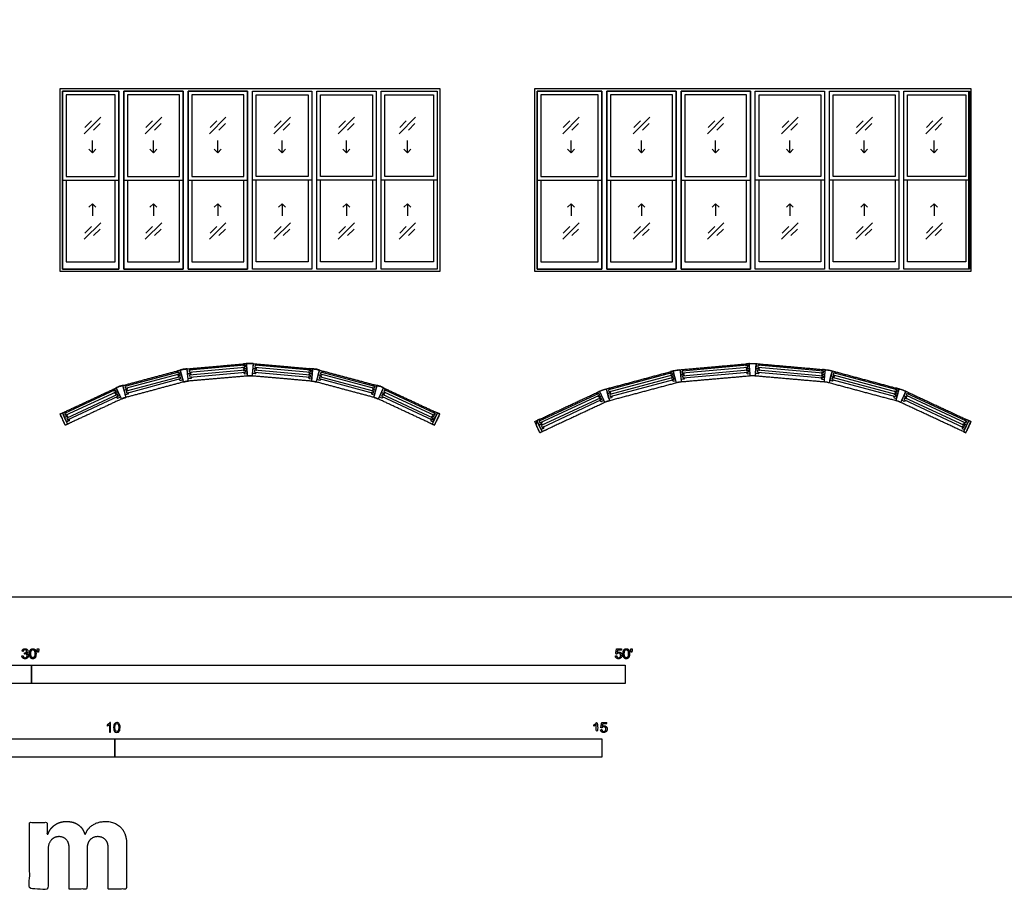
# Model space of a CAD drawing. Units: metres. Extents: x 0 to 34.2, y -3 to 14.9.
# Drawn here: x 9 to 19.1, y -3 to 5.9 of the extents above; entities that cross this region are included whole.
import ezdxf

# ---------------------------------------------------------------- set-up
doc = ezdxf.new("R2010")
doc.units = ezdxf.units.M
for name, color, linetype, true_color in [('2D$AG-BUILDINGS', 7, 'Continuous', 0x66ccff), ('2D$AG-DETAILS', 7, 'Continuous', 0x66ffff), ('2D$N-SYMB', 7, 'Continuous', 0x800040), ('2D$X-DIMENSIONS.COM', 7, 'Continuous', 0x800080), ('2D$X-VPRT', 7, 'Continuous', 0xfb02ff)]:
    doc.layers.add(name, color=color, linetype=linetype, true_color=true_color)

msp = doc.modelspace()

# ---------------------------------------------------------------- linework, layer by layer
at = {"layer": '2D$AG-BUILDINGS'}
for points in [[(13.335, 3.34), (9.439, 3.34), (9.439, 5.22), (13.335, 5.22)], [(10.041, 5.194), (9.464, 5.194), (9.464, 4.28), (10.041, 4.28)], [(9.464, 5.194), (10.041, 5.194), (10.041, 3.366), (9.464, 3.366)], [(10.002, 5.156), (9.502, 5.156), (9.502, 4.318), (10.002, 4.318)], [(10.701, 5.194), (10.091, 5.194), (10.091, 4.28), (10.701, 4.28)], [(10.091, 5.194), (10.701, 5.194), (10.701, 3.366), (10.091, 3.366)], [(10.663, 5.156), (10.129, 5.156), (10.129, 4.318), (10.663, 4.318)], [(11.361, 5.194), (10.752, 5.194), (10.752, 4.28), (11.361, 4.28)], [(10.752, 5.194), (11.361, 5.194), (11.361, 3.366), (10.752, 3.366)], [(11.323, 5.156), (10.79, 5.156), (10.79, 4.318), (11.323, 4.318)], [(11.412, 5.194), (12.022, 5.194), (12.022, 4.28), (11.412, 4.28)], [(11.412, 5.194), (12.022, 5.194), (12.022, 3.366), (11.412, 3.366)], [(11.45, 5.156), (11.984, 5.156), (11.984, 4.318), (11.45, 4.318)], [(12.073, 5.194), (12.682, 5.194), (12.682, 4.28), (12.073, 4.28)], [(12.073, 5.194), (12.682, 5.194), (12.682, 3.366), (12.073, 3.366)], [(12.111, 5.156), (12.644, 5.156), (12.644, 4.318), (12.111, 4.318)], [(12.733, 5.194), (13.309, 5.194), (13.309, 4.28), (12.733, 4.28)], [(12.733, 5.194), (13.309, 5.194), (13.309, 3.366), (12.733, 3.366)], [(12.771, 5.156), (13.271, 5.156), (13.271, 4.318), (12.771, 4.318)], [(18.073, 3.34), (15.025, 3.34), (14.31, 3.34), (14.31, 5.22), (15.025, 5.22), (18.073, 5.22), (18.789, 5.22), (18.789, 3.34)], [(15, 5.194), (14.335, 5.194), (14.335, 4.28), (15, 4.28)], [(14.335, 5.194), (15, 5.194), (15, 3.366), (14.335, 3.366)], [(14.962, 5.156), (14.373, 5.156), (14.373, 4.318), (14.962, 4.318)], [(15.762, 5.194), (15.051, 5.194), (15.051, 4.28), (15.762, 4.28)], [(15.051, 5.194), (15.762, 5.194), (15.762, 3.366), (15.051, 3.366)], [(15.724, 5.156), (15.089, 5.156), (15.089, 4.318), (15.724, 4.318)], [(16.524, 5.194), (15.813, 5.194), (15.813, 4.28), (16.524, 4.28)], [(15.813, 5.194), (16.524, 5.194), (16.524, 3.366), (15.813, 3.366)], [(16.486, 5.156), (15.851, 5.156), (15.851, 4.318), (16.486, 4.318)], [(16.575, 5.194), (17.286, 5.194), (17.286, 4.28), (16.575, 4.28)], [(16.575, 5.194), (17.286, 5.194), (17.286, 3.366), (16.575, 3.366)], [(16.613, 5.156), (17.248, 5.156), (17.248, 4.318), (16.613, 4.318)], [(17.337, 5.194), (18.048, 5.194), (18.048, 4.28), (17.337, 4.28)], [(17.337, 5.194), (18.048, 5.194), (18.048, 3.366), (17.337, 3.366)], [(17.375, 5.156), (18.01, 5.156), (18.01, 4.318), (17.375, 4.318)], [(18.099, 5.194), (18.774, 5.194), (18.774, 4.28), (18.099, 4.28)], [(18.099, 5.194), (18.763, 5.194), (18.763, 3.366), (18.099, 3.366)], [(18.137, 5.156), (18.736, 5.156), (18.736, 4.318), (18.137, 4.318)], [(10.663, 2.29), (10.644, 2.285), (10.657, 2.272), (10.685, 2.28), (10.671, 2.329), (10.644, 2.322), (10.639, 2.304), (10.658, 2.309)], [(10.764, 2.308), (10.784, 2.31), (10.775, 2.293), (10.747, 2.291), (10.743, 2.341), (10.771, 2.344), (10.782, 2.329), (10.762, 2.328)], [(11.335, 2.358), (11.334, 2.378), (10.762, 2.328), (10.764, 2.308)], [(11.34, 2.307), (11.338, 2.327), (10.767, 2.277), (10.769, 2.257)], [(11.335, 2.358), (11.315, 2.356), (11.327, 2.342), (11.355, 2.344), (11.35, 2.395), (11.322, 2.392), (11.314, 2.376), (11.334, 2.378)], [(11.34, 2.307), (11.32, 2.305), (11.331, 2.291), (11.359, 2.293), (11.355, 2.344), (11.327, 2.342), (11.318, 2.325), (11.338, 2.327)], [(11.434, 2.307), (11.454, 2.305), (11.442, 2.291), (11.414, 2.293), (11.419, 2.344), (11.447, 2.342), (11.455, 2.325), (11.435, 2.327)], [(11.438, 2.358), (11.458, 2.356), (11.447, 2.342), (11.419, 2.344), (11.423, 2.395), (11.451, 2.392), (11.46, 2.376), (11.44, 2.378)], [(12.005, 2.257), (12.007, 2.277), (11.435, 2.327), (11.434, 2.307)], [(12.009, 2.308), (12.011, 2.328), (11.44, 2.378), (11.438, 2.358)], [(12.009, 2.308), (11.989, 2.31), (11.998, 2.293), (12.026, 2.291), (12.03, 2.341), (12.002, 2.344), (11.991, 2.329), (12.011, 2.328)], [(12.11, 2.29), (12.13, 2.285), (12.116, 2.272), (12.089, 2.28), (12.102, 2.329), (12.129, 2.322), (12.135, 2.304), (12.116, 2.309)], [(15.825, 2.299), (15.845, 2.301), (15.837, 2.284), (15.809, 2.282), (15.804, 2.333), (15.832, 2.335), (15.844, 2.321), (15.824, 2.319)], [(16.498, 2.358), (16.496, 2.378), (15.824, 2.319), (15.825, 2.299)], [(16.502, 2.307), (16.5, 2.327), (15.828, 2.268), (15.83, 2.248)], [(16.498, 2.358), (16.478, 2.356), (16.489, 2.342), (16.517, 2.344), (16.513, 2.395), (16.485, 2.392), (16.476, 2.376), (16.496, 2.378)], [(16.502, 2.307), (16.482, 2.305), (16.494, 2.291), (16.522, 2.293), (16.517, 2.344), (16.489, 2.342), (16.481, 2.325), (16.5, 2.327)], [(16.596, 2.307), (16.616, 2.305), (16.605, 2.291), (16.577, 2.293), (16.581, 2.344), (16.609, 2.342), (16.618, 2.325), (16.598, 2.327)], [(16.6, 2.358), (16.62, 2.356), (16.609, 2.342), (16.581, 2.344), (16.585, 2.395), (16.613, 2.392), (16.622, 2.376), (16.602, 2.378)], [(17.268, 2.248), (17.27, 2.268), (16.598, 2.327), (16.596, 2.307)], [(17.273, 2.299), (17.275, 2.319), (16.602, 2.378), (16.6, 2.358)], [(17.273, 2.299), (17.253, 2.301), (17.262, 2.284), (17.29, 2.282), (17.294, 2.333), (17.266, 2.335), (17.255, 2.321), (17.275, 2.319)], [(10.663, 2.29), (10.658, 2.309), (10.104, 2.161), (10.109, 2.142)], [(10.676, 2.241), (10.671, 2.26), (10.117, 2.112), (10.122, 2.092)], [(10.676, 2.241), (10.657, 2.236), (10.671, 2.223), (10.698, 2.231), (10.685, 2.28), (10.657, 2.272), (10.652, 2.255), (10.671, 2.26)], [(10.769, 2.257), (10.789, 2.259), (10.78, 2.243), (10.752, 2.24), (10.747, 2.291), (10.775, 2.293), (10.787, 2.279), (10.767, 2.277)], [(12.005, 2.257), (11.985, 2.259), (11.994, 2.243), (12.022, 2.24), (12.026, 2.291), (11.998, 2.293), (11.987, 2.279), (12.007, 2.277)], [(12.097, 2.241), (12.117, 2.236), (12.103, 2.223), (12.076, 2.231), (12.089, 2.28), (12.116, 2.272), (12.122, 2.255), (12.102, 2.26)], [(12.651, 2.092), (12.656, 2.112), (12.102, 2.26), (12.097, 2.241)], [(12.664, 2.142), (12.669, 2.161), (12.116, 2.309), (12.11, 2.29)], [(15.724, 2.281), (15.719, 2.3), (15.067, 2.126), (15.072, 2.106)], [(15.737, 2.232), (15.732, 2.251), (15.08, 2.077), (15.085, 2.057)], [(15.724, 2.281), (15.705, 2.276), (15.719, 2.264), (15.746, 2.271), (15.733, 2.32), (15.705, 2.313), (15.7, 2.295), (15.719, 2.3)], [(15.737, 2.232), (15.718, 2.227), (15.732, 2.215), (15.759, 2.222), (15.746, 2.271), (15.719, 2.264), (15.713, 2.246), (15.732, 2.251)], [(15.83, 2.248), (15.85, 2.25), (15.841, 2.234), (15.813, 2.231), (15.809, 2.282), (15.837, 2.284), (15.848, 2.27), (15.828, 2.268)], [(17.268, 2.248), (17.249, 2.25), (17.257, 2.234), (17.285, 2.231), (17.29, 2.282), (17.262, 2.284), (17.25, 2.27), (17.27, 2.268)], [(17.361, 2.232), (17.38, 2.227), (17.366, 2.215), (17.339, 2.222), (17.352, 2.271), (17.38, 2.264), (17.385, 2.246), (17.366, 2.251)], [(17.374, 2.281), (17.393, 2.276), (17.38, 2.264), (17.352, 2.271), (17.366, 2.32), (17.393, 2.313), (17.398, 2.295), (17.379, 2.3)], [(18.013, 2.057), (18.018, 2.077), (17.366, 2.251), (17.361, 2.232)], [(18.026, 2.106), (18.031, 2.126), (17.379, 2.3), (17.374, 2.281)], [(10.013, 2.106), (10.004, 2.125), (9.485, 1.882), (9.493, 1.864)], [(10.013, 2.106), (9.995, 2.098), (10.01, 2.088), (10.036, 2.1), (10.014, 2.146), (9.989, 2.134), (9.986, 2.116), (10.004, 2.125)], [(10.109, 2.142), (10.129, 2.147), (10.123, 2.129), (10.096, 2.122), (10.083, 2.171), (10.11, 2.178), (10.123, 2.166), (10.104, 2.161)], [(10.122, 2.092), (10.142, 2.098), (10.136, 2.08), (10.109, 2.073), (10.096, 2.122), (10.123, 2.129), (10.137, 2.117), (10.117, 2.112)], [(12.651, 2.092), (12.632, 2.098), (12.637, 2.08), (12.665, 2.073), (12.678, 2.122), (12.651, 2.129), (12.637, 2.117), (12.656, 2.112)], [(12.664, 2.142), (12.645, 2.147), (12.651, 2.129), (12.678, 2.122), (12.691, 2.171), (12.664, 2.178), (12.65, 2.166), (12.669, 2.161)], [(12.761, 2.106), (12.779, 2.098), (12.763, 2.088), (12.738, 2.1), (12.759, 2.146), (12.785, 2.134), (12.787, 2.116), (12.769, 2.125)], [(13.28, 1.864), (13.289, 1.882), (12.769, 2.125), (12.761, 2.106)], [(15.072, 2.106), (15.092, 2.112), (15.086, 2.094), (15.059, 2.087), (15.046, 2.136), (15.073, 2.143), (15.086, 2.131), (15.067, 2.126)], [(18.026, 2.106), (18.007, 2.112), (18.012, 2.094), (18.039, 2.087), (18.053, 2.136), (18.025, 2.143), (18.012, 2.131), (18.031, 2.126)], [(10.034, 2.06), (10.026, 2.079), (9.506, 1.836), (9.515, 1.818)], [(10.034, 2.06), (10.016, 2.052), (10.032, 2.042), (10.057, 2.054), (10.036, 2.1), (10.01, 2.088), (10.008, 2.07), (10.026, 2.079)], [(12.739, 2.06), (12.757, 2.052), (12.742, 2.042), (12.716, 2.054), (12.738, 2.1), (12.763, 2.088), (12.766, 2.07), (12.748, 2.079)], [(13.259, 1.818), (13.267, 1.836), (12.748, 2.079), (12.739, 2.06)], [(14.976, 2.071), (14.967, 2.089), (14.356, 1.804), (14.364, 1.786)], [(14.997, 2.025), (14.989, 2.043), (14.377, 1.758), (14.386, 1.74)], [(14.976, 2.071), (14.958, 2.063), (14.973, 2.053), (14.999, 2.065), (14.977, 2.111), (14.952, 2.099), (14.949, 2.081), (14.967, 2.089)], [(14.997, 2.025), (14.979, 2.017), (14.995, 2.007), (15.02, 2.019), (14.999, 2.065), (14.973, 2.053), (14.971, 2.035), (14.989, 2.043)], [(15.085, 2.057), (15.105, 2.062), (15.099, 2.045), (15.072, 2.038), (15.059, 2.087), (15.086, 2.094), (15.1, 2.082), (15.08, 2.077)], [(18.013, 2.057), (17.993, 2.062), (17.999, 2.045), (18.026, 2.038), (18.039, 2.087), (18.012, 2.094), (17.999, 2.082), (18.018, 2.077)], [(18.101, 2.025), (18.119, 2.017), (18.103, 2.007), (18.078, 2.019), (18.099, 2.065), (18.125, 2.053), (18.128, 2.035), (18.109, 2.043)], [(18.122, 2.071), (18.141, 2.063), (18.125, 2.053), (18.099, 2.065), (18.121, 2.111), (18.146, 2.099), (18.149, 2.081), (18.131, 2.089)], [(18.713, 1.74), (18.721, 1.758), (18.109, 2.043), (18.101, 2.025)], [(18.734, 1.786), (18.743, 1.804), (18.131, 2.089), (18.122, 2.071)], [(9.439, 1.878), (9.462, 1.889), (9.515, 1.773), (9.492, 1.763)], [(9.493, 1.864), (9.511, 1.873), (9.509, 1.854), (9.483, 1.843), (9.462, 1.889), (9.487, 1.9), (9.503, 1.891), (9.485, 1.882)], [(9.515, 1.818), (9.533, 1.827), (9.53, 1.808), (9.505, 1.796), (9.483, 1.843), (9.509, 1.854), (9.524, 1.845), (9.506, 1.836)], [(13.259, 1.818), (13.241, 1.827), (13.243, 1.808), (13.269, 1.796), (13.29, 1.843), (13.265, 1.854), (13.249, 1.845), (13.267, 1.836)], [(13.335, 1.878), (13.312, 1.889), (13.258, 1.773), (13.281, 1.763)], [(13.28, 1.864), (13.262, 1.873), (13.265, 1.854), (13.29, 1.843), (13.312, 1.889), (13.286, 1.9), (13.271, 1.891), (13.289, 1.882)], [(14.364, 1.786), (14.382, 1.794), (14.38, 1.776), (14.354, 1.764), (14.333, 1.81), (14.358, 1.822), (14.374, 1.813), (14.356, 1.804)], [(18.734, 1.786), (18.716, 1.794), (18.719, 1.776), (18.744, 1.764), (18.766, 1.81), (18.74, 1.822), (18.724, 1.813), (18.743, 1.804)], [(14.31, 1.8), (14.333, 1.81), (14.386, 1.695), (14.363, 1.685)], [(14.386, 1.74), (14.404, 1.748), (14.401, 1.73), (14.376, 1.718), (14.354, 1.764), (14.38, 1.776), (14.395, 1.767), (14.377, 1.758)], [(18.713, 1.74), (18.695, 1.748), (18.697, 1.73), (18.723, 1.718), (18.744, 1.764), (18.719, 1.776), (18.703, 1.767), (18.721, 1.758)], [(18.789, 1.8), (18.766, 1.81), (18.712, 1.695), (18.735, 1.685)]]:
    msp.add_lwpolyline(points, close=True, dxfattribs=at)
for points in [[(9.464, 4.28), (9.464, 3.366), (10.041, 3.366), (10.041, 4.28)], [(9.502, 4.28), (9.502, 3.442), (10.002, 3.442), (10.002, 4.28)], [(10.091, 4.28), (10.091, 3.366), (10.701, 3.366), (10.701, 4.28)], [(10.129, 4.28), (10.129, 3.442), (10.663, 3.442), (10.663, 4.28)], [(10.752, 4.28), (10.752, 3.366), (11.361, 3.366), (11.361, 4.28)], [(10.79, 4.28), (10.79, 3.442), (11.323, 3.442), (11.323, 4.28)], [(12.022, 4.28), (12.022, 3.366), (11.412, 3.366), (11.412, 4.28)], [(11.984, 4.28), (11.984, 3.442), (11.45, 3.442), (11.45, 4.28)], [(12.682, 4.28), (12.682, 3.366), (12.073, 3.366), (12.073, 4.28)], [(12.644, 4.28), (12.644, 3.442), (12.111, 3.442), (12.111, 4.28)], [(13.309, 4.28), (13.309, 3.366), (12.733, 3.366), (12.733, 4.28)], [(13.271, 4.28), (13.271, 3.442), (12.771, 3.442), (12.771, 4.28)], [(14.335, 4.28), (14.335, 3.366), (15, 3.366), (15, 4.28)], [(14.373, 4.28), (14.373, 3.442), (14.962, 3.442), (14.962, 4.28)], [(15.051, 4.28), (15.051, 3.366), (15.762, 3.366), (15.762, 4.28)], [(15.089, 4.28), (15.089, 3.442), (15.724, 3.442), (15.724, 4.28)], [(15.813, 4.28), (15.813, 3.366), (16.524, 3.366), (16.524, 4.28)], [(15.851, 4.28), (15.851, 3.442), (16.486, 3.442), (16.486, 4.28)], [(17.286, 4.28), (17.286, 3.366), (16.575, 3.366), (16.575, 4.28)], [(17.248, 4.28), (17.248, 3.442), (16.613, 3.442), (16.613, 4.28)], [(18.048, 4.28), (18.048, 3.366), (17.337, 3.366), (17.337, 4.28)], [(18.01, 4.28), (18.01, 3.442), (17.375, 3.442), (17.375, 4.28)], [(18.774, 4.28), (18.774, 3.366), (18.099, 3.366), (18.099, 4.28)], [(18.736, 4.28), (18.736, 3.442), (18.137, 3.442), (18.137, 4.28)]]:
    msp.add_lwpolyline(points, dxfattribs=at)
for points, knots in [([(10.037, 2.157), (9.738, 2.017), (9.439, 1.878), (9.466, 1.82), (9.492, 1.763), (9.792, 1.902), (10.091, 2.042), (10.41, 2.127), (10.729, 2.213), (11.058, 2.242), (11.387, 2.27), (11.716, 2.242), (12.045, 2.213), (12.364, 2.127), (12.683, 2.042), (12.982, 1.902), (13.281, 1.763), (13.308, 1.82), (13.335, 1.878), (13.035, 2.017), (12.736, 2.157), (12.731, 2.159), (12.726, 2.162), (12.721, 2.163), (12.715, 2.164), (12.396, 2.25), (12.077, 2.335), (12.072, 2.337), (12.067, 2.338), (12.061, 2.339), (12.056, 2.339), (11.727, 2.368), (11.398, 2.397), (11.392, 2.397), (11.387, 2.398), (11.381, 2.397), (11.376, 2.397), (11.047, 2.368), (10.718, 2.339), (10.712, 2.339), (10.707, 2.338), (10.701, 2.337), (10.696, 2.335), (10.377, 2.25), (10.058, 2.164), (10.053, 2.163), (10.047, 2.162), (10.042, 2.159), (10.037, 2.157)], [0, 0, 0, 203.2, 203.2, 215.9, 215.9, 419.1, 419.1, 622.3, 622.3, 825.5, 825.5, 1028.7, 1028.7, 1231.9, 1231.9, 1435.1, 1435.1, 1447.8, 1447.8, 1651, 1651, 1652, 1652, 1653, 1653, 1856.2, 1856.2, 1857.2, 1857.2, 1858.2, 1858.2, 2061.4, 2061.4, 2062.4, 2062.4, 2063.4, 2063.4, 2266.6, 2266.6, 2267.6, 2267.6, 2268.6, 2268.6, 2471.8, 2471.8, 2472.8, 2472.8, 2473.8, 2473.8, 2473.8]), ([(10.729, 2.213), (10.717, 2.209), (10.704, 2.206), (10.688, 2.267), (10.671, 2.329), (10.684, 2.332), (10.696, 2.335), (10.701, 2.337), (10.707, 2.338), (10.712, 2.339), (10.718, 2.339), (10.73, 2.34), (10.743, 2.341), (10.749, 2.278), (10.754, 2.215), (10.741, 2.214), (10.729, 2.213)], [-19.05, -19.05, -19.05, -15.875, -15.875, -3.175, -3.175, 0, 0, 1, 1, 2, 2, 5.175, 5.175, 17.875, 17.875, 21.05, 21.05, 21.05]), ([(11.387, 2.27), (11.374, 2.269), (11.361, 2.268), (11.356, 2.331), (11.35, 2.395), (11.363, 2.396), (11.376, 2.397), (11.381, 2.397), (11.387, 2.398), (11.392, 2.397), (11.398, 2.397), (11.41, 2.396), (11.423, 2.395), (11.418, 2.331), (11.412, 2.268), (11.399, 2.269), (11.387, 2.27)], [-19.05, -19.05, -19.05, -15.875, -15.875, -3.175, -3.175, 0, 0, 1, 1, 2, 2, 5.175, 5.175, 17.875, 17.875, 21.05, 21.05, 21.05]), ([(12.045, 2.213), (12.032, 2.214), (12.019, 2.215), (12.025, 2.278), (12.03, 2.341), (12.043, 2.34), (12.056, 2.339), (12.061, 2.339), (12.067, 2.338), (12.072, 2.337), (12.077, 2.335), (12.09, 2.332), (12.102, 2.329), (12.086, 2.267), (12.069, 2.206), (12.057, 2.209), (12.045, 2.213)], [-19.05, -19.05, -19.05, -15.875, -15.875, -3.175, -3.175, 0, 0, 1, 1, 2, 2, 5.175, 5.175, 17.875, 17.875, 21.05, 21.05, 21.05]), ([(18.044, 2.007), (18.39, 1.846), (18.735, 1.685), (18.762, 1.742), (18.789, 1.8), (18.443, 1.961), (18.098, 2.122), (18.093, 2.124), (18.088, 2.126), (18.082, 2.128), (18.077, 2.129), (17.709, 2.228), (17.341, 2.327), (17.336, 2.328), (17.33, 2.329), (17.325, 2.33), (17.319, 2.33), (16.94, 2.364), (16.56, 2.397), (16.555, 2.397), (16.549, 2.398), (16.544, 2.397), (16.538, 2.397), (16.159, 2.364), (15.779, 2.33), (15.773, 2.33), (15.768, 2.329), (15.763, 2.328), (15.757, 2.327), (15.389, 2.228), (15.021, 2.129), (15.016, 2.128), (15.01, 2.126), (15.005, 2.124), (15, 2.122), (14.655, 1.961), (14.31, 1.8), (14.337, 1.742), (14.363, 1.685), (14.709, 1.846), (15.054, 2.007), (15.422, 2.105), (15.79, 2.204), (16.17, 2.237), (16.549, 2.27), (16.929, 2.237), (17.308, 2.204), (17.676, 2.105), (18.044, 2.007)], [215.9, 215.9, 215.9, 419.1, 419.1, 431.8, 431.8, 635, 635, 636, 636, 637, 637, 840.2, 840.2, 841.2, 841.2, 842.2, 842.2, 1045.4, 1045.4, 1046.4, 1046.4, 1047.4, 1047.4, 1250.6, 1250.6, 1251.6, 1251.6, 1252.6, 1252.6, 1455.8, 1455.8, 1456.8, 1456.8, 1457.8, 1457.8, 1661, 1661, 1673.7, 1673.7, 1876.9, 1876.9, 2080.1, 2080.1, 2283.3, 2283.3, 2486.5, 2486.5, 2689.7, 2689.7, 2689.7]), ([(15.757, 2.327), (15.745, 2.323), (15.733, 2.32), (15.749, 2.259), (15.765, 2.197), (15.778, 2.201), (15.79, 2.204), (15.803, 2.205), (15.815, 2.206), (15.81, 2.269), (15.804, 2.333), (15.792, 2.331), (15.779, 2.33), (15.773, 2.33), (15.768, 2.329), (15.763, 2.328), (15.757, 2.327)], [0, 0, 0, 3.175, 3.175, 15.875, 15.875, 19.05, 19.05, 22.225, 22.225, 34.925, 34.925, 38.1, 38.1, 39.1, 39.1, 40.1, 40.1, 40.1]), ([(16.538, 2.397), (16.525, 2.396), (16.513, 2.395), (16.518, 2.331), (16.524, 2.268), (16.536, 2.269), (16.549, 2.27), (16.562, 2.269), (16.574, 2.268), (16.58, 2.331), (16.585, 2.395), (16.573, 2.396), (16.56, 2.397), (16.555, 2.397), (16.549, 2.398), (16.544, 2.397), (16.538, 2.397)], [0, 0, 0, 3.175, 3.175, 15.875, 15.875, 19.05, 19.05, 22.225, 22.225, 34.925, 34.925, 38.1, 38.1, 39.1, 39.1, 40.1, 40.1, 40.1]), ([(17.319, 2.33), (17.307, 2.331), (17.294, 2.333), (17.288, 2.269), (17.283, 2.206), (17.296, 2.205), (17.308, 2.204), (17.32, 2.201), (17.333, 2.197), (17.349, 2.259), (17.366, 2.32), (17.353, 2.323), (17.341, 2.327), (17.336, 2.328), (17.33, 2.329), (17.325, 2.33), (17.319, 2.33)], [0, 0, 0, 3.175, 3.175, 15.875, 15.875, 19.05, 19.05, 22.225, 22.225, 34.925, 34.925, 38.1, 38.1, 39.1, 39.1, 40.1, 40.1, 40.1]), ([(10.091, 2.042), (10.079, 2.036), (10.068, 2.031), (10.041, 2.089), (10.014, 2.146), (10.026, 2.152), (10.037, 2.157), (10.042, 2.159), (10.047, 2.162), (10.053, 2.163), (10.058, 2.164), (10.07, 2.168), (10.083, 2.171), (10.099, 2.11), (10.115, 2.048), (10.103, 2.045), (10.091, 2.042)], [-19.05, -19.05, -19.05, -15.875, -15.875, -3.175, -3.175, 0, 0, 1, 1, 2, 2, 5.175, 5.175, 17.875, 17.875, 21.05, 21.05, 21.05]), ([(12.683, 2.042), (12.67, 2.045), (12.658, 2.048), (12.674, 2.11), (12.691, 2.171), (12.703, 2.168), (12.715, 2.164), (12.721, 2.163), (12.726, 2.162), (12.731, 2.159), (12.736, 2.157), (12.748, 2.152), (12.759, 2.146), (12.732, 2.089), (12.706, 2.031), (12.694, 2.036), (12.683, 2.042)], [-19.05, -19.05, -19.05, -15.875, -15.875, -3.175, -3.175, 0, 0, 1, 1, 2, 2, 5.175, 5.175, 17.875, 17.875, 21.05, 21.05, 21.05]), ([(15, 2.122), (14.989, 2.116), (14.977, 2.111), (15.004, 2.053), (15.031, 1.996), (15.042, 2.001), (15.054, 2.007), (15.066, 2.01), (15.079, 2.013), (15.062, 2.075), (15.046, 2.136), (15.033, 2.133), (15.021, 2.129), (15.016, 2.128), (15.01, 2.126), (15.005, 2.124), (15, 2.122)], [0, 0, 0, 3.175, 3.175, 15.875, 15.875, 19.05, 19.05, 22.225, 22.225, 34.925, 34.925, 38.1, 38.1, 39.1, 39.1, 40.1, 40.1, 40.1]), ([(18.077, 2.129), (18.065, 2.133), (18.053, 2.136), (18.036, 2.075), (18.02, 2.013), (18.032, 2.01), (18.044, 2.007), (18.056, 2.001), (18.067, 1.996), (18.094, 2.053), (18.121, 2.111), (18.109, 2.116), (18.098, 2.122), (18.093, 2.124), (18.088, 2.126), (18.082, 2.128), (18.077, 2.129)], [0, 0, 0, 3.175, 3.175, 15.875, 15.875, 19.05, 19.05, 22.225, 22.225, 34.925, 34.925, 38.1, 38.1, 39.1, 39.1, 40.1, 40.1, 40.1])]:
    msp.add_open_spline(points, degree=2, knots=knots, dxfattribs=at)
at = {"layer": '2D$AG-DETAILS'}
for p, q in [((9.692, 3.736), (9.76, 3.804)), ((9.849, 3.778), (9.781, 3.71)), ((10.318, 3.736), (10.386, 3.804)), ((10.475, 3.778), (10.407, 3.71)), ((10.978, 3.736), (11.046, 3.804)), ((11.135, 3.778), (11.067, 3.71)), ((11.639, 3.736), (11.706, 3.804)), ((11.795, 3.778), (11.728, 3.71)), ((12.299, 3.736), (12.367, 3.804)), ((12.456, 3.778), (12.388, 3.71)), ((12.925, 3.736), (12.992, 3.804)), ((13.081, 3.778), (13.014, 3.71)), ((14.604, 3.736), (14.672, 3.804)), ((14.761, 3.778), (14.693, 3.71)), ((15.328, 3.736), (15.396, 3.804)), ((15.485, 3.778), (15.417, 3.71)), ((16.09, 3.736), (16.158, 3.804)), ((16.247, 3.778), (16.179, 3.71)), ((16.852, 3.736), (16.92, 3.804)), ((17.009, 3.778), (16.941, 3.71)), ((17.614, 3.736), (17.682, 3.804)), ((17.771, 3.778), (17.703, 3.71)), ((18.331, 3.736), (18.399, 3.804)), ((18.488, 3.778), (18.42, 3.71))]:
    msp.add_line(p, q, dxfattribs=at)
for points in [[(9.686, 4.756), (9.855, 4.926)], [(9.692, 4.821), (9.76, 4.888)], [(9.849, 4.862), (9.781, 4.794)], [(10.311, 4.756), (10.481, 4.926)], [(10.318, 4.821), (10.386, 4.888)], [(10.475, 4.862), (10.407, 4.794)], [(10.972, 4.756), (11.141, 4.926)], [(10.978, 4.821), (11.046, 4.888)], [(11.135, 4.862), (11.067, 4.794)], [(11.632, 4.756), (11.802, 4.926)], [(11.639, 4.821), (11.706, 4.888)], [(11.795, 4.862), (11.728, 4.794)], [(12.292, 4.756), (12.462, 4.926)], [(12.299, 4.821), (12.367, 4.888)], [(12.456, 4.862), (12.388, 4.794)], [(12.918, 4.756), (13.088, 4.926)], [(12.925, 4.821), (12.992, 4.888)], [(13.081, 4.862), (13.014, 4.794)], [(14.598, 4.756), (14.768, 4.926)], [(14.604, 4.821), (14.672, 4.888)], [(14.761, 4.862), (14.693, 4.794)], [(15.321, 4.756), (15.491, 4.926)], [(15.328, 4.821), (15.396, 4.888)], [(15.485, 4.862), (15.417, 4.794)], [(16.083, 4.756), (16.253, 4.926)], [(16.09, 4.821), (16.158, 4.888)], [(16.247, 4.862), (16.179, 4.794)], [(16.845, 4.756), (17.015, 4.926)], [(16.852, 4.821), (16.92, 4.888)], [(17.009, 4.862), (16.941, 4.794)], [(17.607, 4.756), (17.777, 4.926)], [(17.614, 4.821), (17.682, 4.888)], [(17.771, 4.862), (17.703, 4.794)], [(18.325, 4.756), (18.495, 4.926)], [(18.331, 4.821), (18.399, 4.888)], [(18.488, 4.862), (18.42, 4.794)], [(9.771, 4.561), (9.771, 4.686)], [(10.396, 4.561), (10.396, 4.686)], [(11.057, 4.561), (11.057, 4.686)], [(11.717, 4.561), (11.717, 4.686)], [(12.377, 4.561), (12.377, 4.686)], [(13.003, 4.561), (13.003, 4.686)], [(14.683, 4.561), (14.683, 4.686)], [(15.406, 4.561), (15.406, 4.686)], [(16.168, 4.561), (16.168, 4.686)], [(16.93, 4.561), (16.93, 4.686)], [(17.692, 4.561), (17.692, 4.686)], [(18.41, 4.561), (18.41, 4.686)], [(9.806, 4.597), (9.771, 4.561), (9.735, 4.597)], [(10.431, 4.597), (10.396, 4.561), (10.361, 4.597)], [(11.092, 4.597), (11.057, 4.561), (11.021, 4.597)], [(11.752, 4.597), (11.717, 4.561), (11.682, 4.597)], [(12.413, 4.597), (12.377, 4.561), (12.342, 4.597)], [(13.038, 4.597), (13.003, 4.561), (12.968, 4.597)], [(14.718, 4.597), (14.683, 4.561), (14.648, 4.597)], [(15.441, 4.597), (15.406, 4.561), (15.371, 4.597)], [(16.203, 4.597), (16.168, 4.561), (16.133, 4.597)], [(16.965, 4.597), (16.93, 4.561), (16.895, 4.597)], [(17.727, 4.597), (17.692, 4.561), (17.657, 4.597)], [(18.445, 4.597), (18.41, 4.561), (18.374, 4.597)], [(9.735, 4.002), (9.771, 4.037), (9.806, 4.002)], [(9.771, 4.037), (9.771, 3.912)], [(10.361, 4.002), (10.396, 4.037), (10.431, 4.002)], [(10.396, 4.037), (10.396, 3.912)], [(11.021, 4.002), (11.057, 4.037), (11.092, 4.002)], [(11.057, 4.037), (11.057, 3.912)], [(11.682, 4.002), (11.717, 4.037), (11.752, 4.002)], [(11.717, 4.037), (11.717, 3.912)], [(12.342, 4.002), (12.377, 4.037), (12.413, 4.002)], [(12.377, 4.037), (12.377, 3.912)], [(12.968, 4.002), (13.003, 4.037), (13.038, 4.002)], [(13.003, 4.037), (13.003, 3.912)], [(14.648, 4.002), (14.683, 4.037), (14.718, 4.002)], [(14.683, 4.037), (14.683, 3.912)], [(15.371, 4.002), (15.406, 4.037), (15.441, 4.002)], [(15.406, 4.037), (15.406, 3.912)], [(16.133, 4.002), (16.168, 4.037), (16.203, 4.002)], [(16.168, 4.037), (16.168, 3.912)], [(16.895, 4.002), (16.93, 4.037), (16.965, 4.002)], [(16.93, 4.037), (16.93, 3.912)], [(17.657, 4.002), (17.692, 4.037), (17.727, 4.002)], [(17.692, 4.037), (17.692, 3.912)], [(18.374, 4.002), (18.41, 4.037), (18.445, 4.002)], [(18.41, 4.037), (18.41, 3.912)], [(9.855, 3.842), (9.686, 3.672)], [(10.481, 3.842), (10.311, 3.672)], [(11.141, 3.842), (10.972, 3.672)], [(11.802, 3.842), (11.632, 3.672)], [(12.462, 3.842), (12.292, 3.672)], [(13.088, 3.842), (12.918, 3.672)], [(14.768, 3.842), (14.598, 3.672)], [(15.491, 3.842), (15.321, 3.672)], [(16.253, 3.842), (16.083, 3.672)], [(17.015, 3.842), (16.845, 3.672)], [(17.777, 3.842), (17.607, 3.672)], [(18.495, 3.842), (18.325, 3.672)]]:
    msp.add_lwpolyline(points, dxfattribs=at)
at = {"layer": '2D$N-SYMB'}
for points in [[(6.096, -0.891), (6.096, -0.701), (9.144, -0.701), (9.144, -0.891)], [(9.144, -0.891), (9.144, -0.701), (15.24, -0.701), (15.24, -0.891)], [(5, -1.649), (5, -1.458), (10, -1.458), (10, -1.649)], [(10, -1.649), (10, -1.458), (15, -1.458), (15, -1.649)]]:
    msp.add_lwpolyline(points, close=True, dxfattribs=at)
for points, degree, knots in [([(9.046, -0.608), (9.048, -0.621), (9.056, -0.629), (9.065, -0.637), (9.079, -0.637), (9.093, -0.637), (9.103, -0.627), (9.113, -0.618), (9.113, -0.605), (9.113, -0.595), (9.108, -0.589), (9.103, -0.582), (9.094, -0.58), (9.101, -0.577), (9.104, -0.571), (9.108, -0.566), (9.108, -0.559), (9.108, -0.552), (9.104, -0.546), (9.1, -0.54), (9.093, -0.537), (9.086, -0.533), (9.078, -0.533), (9.066, -0.533), (9.058, -0.54), (9.05, -0.547), (9.048, -0.559), (9.054, -0.56), (9.06, -0.561), (9.061, -0.552), (9.066, -0.548), (9.071, -0.543), (9.078, -0.543), (9.086, -0.543), (9.09, -0.548), (9.095, -0.552), (9.095, -0.559), (9.095, -0.568), (9.089, -0.572), (9.082, -0.576), (9.074, -0.576), (9.074, -0.576), (9.072, -0.576), (9.072, -0.581), (9.071, -0.587), (9.076, -0.585), (9.08, -0.585), (9.088, -0.585), (9.094, -0.591), (9.1, -0.597), (9.1, -0.605), (9.1, -0.614), (9.094, -0.62), (9.088, -0.626), (9.079, -0.626), (9.071, -0.626), (9.066, -0.622), (9.061, -0.617), (9.059, -0.606), (9.053, -0.607), (9.046, -0.608)], 2, [-43, -43, -43, -42, -42, -41, -41, -40, -40, -39, -39, -38, -38, -37, -37, -36, -36, -35, -35, -34, -34, -33, -33, -32, -32, -31, -31, -30, -30, -29, -29, -28, -28, -27, -27, -26, -26, -25, -25, -24, -24, -23, -23, -22, -22, -21, -21, -20, -20, -19, -19, -18, -18, -17, -17, -16, -16, -15, -15, -14, -14, -13, -13, -13]), ([(9.125, -0.585), (9.125, -0.613), (9.135, -0.626), (9.144, -0.637), (9.158, -0.637), (9.169, -0.637), (9.177, -0.631), (9.184, -0.625), (9.188, -0.614), (9.191, -0.603), (9.191, -0.585), (9.191, -0.57), (9.189, -0.561), (9.187, -0.552), (9.183, -0.546), (9.179, -0.54), (9.173, -0.536), (9.166, -0.533), (9.158, -0.533), (9.147, -0.533), (9.14, -0.539), (9.133, -0.545), (9.129, -0.556), (9.125, -0.567), (9.125, -0.585)], 2, [-12, -12, -12, -11, -11, -10, -10, -9, -9, -8, -8, -7, -7, -6, -6, -5, -5, -4, -4, -3, -3, -2, -2, -1, -1, 0, 0, 0]), ([(9.138, -0.585), (9.138, -0.61), (9.144, -0.618), (9.15, -0.626), (9.158, -0.626), (9.167, -0.626), (9.173, -0.618), (9.179, -0.61), (9.179, -0.585), (9.179, -0.56), (9.173, -0.551), (9.167, -0.543), (9.158, -0.543), (9.15, -0.543), (9.144, -0.551), (9.138, -0.56), (9.138, -0.585)], 2, [0, 0, 0, 1, 1, 2, 2, 3, 3, 4, 4, 5, 5, 6, 6, 7, 7, 8, 8, 8]), ([(9.208, -0.569), (9.211, -0.569), (9.215, -0.569), (9.217, -0.56), (9.219, -0.55), (9.219, -0.542), (9.219, -0.533), (9.212, -0.533), (9.204, -0.533), (9.204, -0.542), (9.204, -0.55), (9.206, -0.56), (9.208, -0.569)], 2, [-6, -6, -6, -5, -5, -4, -4, -3, -3, -2, -2, -1, -1, 0, 0, 0]), ([(15.139, -0.608), (15.14, -0.621), (15.149, -0.629), (15.157, -0.637), (15.171, -0.637), (15.188, -0.637), (15.198, -0.624), (15.206, -0.614), (15.206, -0.6), (15.206, -0.586), (15.197, -0.577), (15.188, -0.568), (15.174, -0.568), (15.164, -0.568), (15.155, -0.574), (15.158, -0.56), (15.161, -0.547), (15.181, -0.547), (15.201, -0.547), (15.201, -0.541), (15.201, -0.535), (15.176, -0.535), (15.151, -0.535), (15.146, -0.561), (15.141, -0.587), (15.147, -0.588), (15.153, -0.588), (15.155, -0.584), (15.16, -0.581), (15.165, -0.579), (15.171, -0.579), (15.181, -0.579), (15.187, -0.585), (15.193, -0.591), (15.193, -0.602), (15.193, -0.613), (15.186, -0.62), (15.18, -0.626), (15.171, -0.626), (15.164, -0.626), (15.158, -0.622), (15.153, -0.617), (15.152, -0.607), (15.145, -0.608), (15.139, -0.608)], 2, [-29, -29, -29, -28, -28, -27, -27, -26, -26, -25, -25, -24, -24, -23, -23, -22, -22, -21, -21, -20, -20, -19, -19, -18, -18, -17, -17, -16, -16, -15, -15, -14, -14, -13, -13, -12, -12, -11, -11, -10, -10, -9, -9, -8, -8, -7, -7, -7]), ([(15.218, -0.585), (15.218, -0.613), (15.228, -0.626), (15.236, -0.637), (15.251, -0.637), (15.262, -0.637), (15.269, -0.631), (15.276, -0.625), (15.28, -0.614), (15.284, -0.603), (15.284, -0.585), (15.284, -0.57), (15.281, -0.561), (15.279, -0.552), (15.275, -0.546), (15.271, -0.54), (15.265, -0.536), (15.259, -0.533), (15.251, -0.533), (15.24, -0.533), (15.232, -0.539), (15.225, -0.545), (15.221, -0.556), (15.218, -0.567), (15.218, -0.585)], 2, [-12, -12, -12, -11, -11, -10, -10, -9, -9, -8, -8, -7, -7, -6, -6, -5, -5, -4, -4, -3, -3, -2, -2, -1, -1, 0, 0, 0]), ([(15.23, -0.585), (15.23, -0.61), (15.236, -0.618), (15.242, -0.626), (15.251, -0.626), (15.259, -0.626), (15.265, -0.618), (15.271, -0.61), (15.271, -0.585), (15.271, -0.56), (15.265, -0.551), (15.259, -0.543), (15.25, -0.543), (15.242, -0.543), (15.237, -0.551), (15.23, -0.56), (15.23, -0.585)], 2, [0, 0, 0, 1, 1, 2, 2, 3, 3, 4, 4, 5, 5, 6, 6, 7, 7, 8, 8, 8]), ([(15.3, -0.569), (15.304, -0.569), (15.308, -0.569), (15.309, -0.56), (15.311, -0.55), (15.311, -0.542), (15.311, -0.533), (15.304, -0.533), (15.297, -0.533), (15.297, -0.542), (15.297, -0.55), (15.298, -0.56), (15.3, -0.569)], 2, [-6, -6, -6, -5, -5, -4, -4, -3, -3, -2, -2, -1, -1, 0, 0, 0]), ([(9.957, -1.392), (9.953, -1.392), (9.949, -1.392), (9.945, -1.392), (9.945, -1.366), (9.945, -1.34), (9.945, -1.314), (9.941, -1.317), (9.937, -1.32), (9.932, -1.322), (9.928, -1.325), (9.923, -1.328), (9.92, -1.329), (9.92, -1.325), (9.92, -1.321), (9.92, -1.317), (9.926, -1.314), (9.932, -1.31), (9.938, -1.305), (9.943, -1.301), (9.946, -1.296), (9.949, -1.292), (9.951, -1.292), (9.954, -1.292), (9.957, -1.292), (9.957, -1.325), (9.957, -1.359), (9.957, -1.392)], 3, [0, 0, 0, 0, 1, 1, 1, 2, 2, 2, 3, 3, 3, 4, 4, 4, 5, 5, 5, 6, 6, 6, 7, 7, 7, 8, 8, 8, 9, 9, 9, 9]), ([(9.988, -1.343), (9.988, -1.331), (9.989, -1.322), (9.991, -1.314), (9.995, -1.307), (9.998, -1.302), (10.003, -1.298), (10.007, -1.294), (10.014, -1.292), (10.021, -1.292), (10.026, -1.292), (10.031, -1.293), (10.035, -1.295), (10.039, -1.297), (10.042, -1.301), (10.045, -1.304), (10.048, -1.308), (10.05, -1.313), (10.051, -1.319), (10.053, -1.325), (10.054, -1.333), (10.054, -1.343), (10.054, -1.355), (10.052, -1.364), (10.05, -1.372), (10.048, -1.379), (10.044, -1.384), (10.039, -1.389), (10.034, -1.392), (10.028, -1.393), (10.021, -1.393), (10.011, -1.393), (10.004, -1.391), (9.998, -1.384), (9.991, -1.375), (9.988, -1.362), (9.988, -1.343)], 3, [0, 0, 0, 0, 1, 1, 1, 2, 2, 2, 3, 3, 3, 4, 4, 4, 5, 5, 5, 6, 6, 6, 7, 7, 7, 8, 8, 8, 9, 9, 9, 10, 10, 10, 11, 11, 11, 12, 12, 12, 12]), ([(10.001, -1.343), (10.001, -1.36), (10.003, -1.37), (10.007, -1.376), (10.01, -1.381), (10.015, -1.384), (10.021, -1.384), (10.026, -1.384), (10.031, -1.381), (10.035, -1.376), (10.039, -1.37), (10.041, -1.36), (10.041, -1.343), (10.041, -1.326), (10.039, -1.316), (10.035, -1.31), (10.031, -1.305), (10.026, -1.302), (10.02, -1.302), (10.015, -1.302), (10.011, -1.304), (10.007, -1.309), (10.003, -1.315), (10.001, -1.326), (10.001, -1.343)], 3, [0, 0, 0, 0, 1, 1, 1, 2, 2, 2, 3, 3, 3, 4, 4, 4, 5, 5, 5, 6, 6, 6, 7, 7, 7, 8, 8, 8, 8]), ([(14.942, -1.313), (14.942, -1.352), (14.942, -1.392), (14.949, -1.392), (14.955, -1.392), (14.955, -1.341), (14.955, -1.29), (14.951, -1.29), (14.947, -1.29), (14.943, -1.297), (14.936, -1.304), (14.928, -1.311), (14.917, -1.316), (14.917, -1.322), (14.917, -1.328), (14.923, -1.326), (14.931, -1.321), (14.938, -1.317), (14.942, -1.313)], 2, [0, 0, 0, 0.130311, 0.130311, 0.150761, 0.150761, 0.317996, 0.317996, 0.331175, 0.331175, 1.331175, 1.331175, 2.331175, 2.331175, 3.331175, 3.331175, 4.331175, 4.331175, 5.331175, 5.331175, 5.331175]), ([(14.987, -1.366), (14.988, -1.378), (14.997, -1.386), (15.005, -1.394), (15.019, -1.394), (15.036, -1.394), (15.046, -1.382), (15.054, -1.372), (15.054, -1.358), (15.054, -1.343), (15.045, -1.334), (15.036, -1.325), (15.022, -1.325), (15.012, -1.325), (15.003, -1.331), (15.006, -1.318), (15.009, -1.304), (15.029, -1.304), (15.049, -1.304), (15.049, -1.298), (15.049, -1.292), (15.024, -1.292), (14.999, -1.292), (14.994, -1.318), (14.989, -1.344), (14.995, -1.345), (15.001, -1.346), (15.003, -1.341), (15.008, -1.339), (15.013, -1.336), (15.019, -1.336), (15.029, -1.336), (15.035, -1.342), (15.041, -1.348), (15.041, -1.359), (15.041, -1.37), (15.035, -1.377), (15.028, -1.384), (15.019, -1.384), (15.012, -1.384), (15.007, -1.379), (15.001, -1.374), (15, -1.364), (14.993, -1.365), (14.987, -1.366)], 2, [-29, -29, -29, -28, -28, -27, -27, -26, -26, -25, -25, -24, -24, -23, -23, -22, -22, -21, -21, -20, -20, -19, -19, -18, -18, -17, -17, -16, -16, -15, -15, -14, -14, -13, -13, -12, -12, -11, -11, -10, -10, -9, -9, -8, -8, -7, -7, -7])]:
    msp.add_open_spline(points, degree=degree, knots=knots, dxfattribs=at)
at = {"layer": '2D$X-DIMENSIONS.COM'}
msp.add_open_spline([(9.314, -2.438), (9.31, -2.438), (9.306, -2.438), (9.306, -2.377), (9.306, -2.317), (9.215, -2.317), (9.125, -2.317), (9.125, -2.66), (9.125, -3.002), (9.22, -3.002), (9.315, -3.002), (9.315, -2.797), (9.315, -2.591), (9.315, -2.553), (9.33, -2.524), (9.344, -2.496), (9.37, -2.48), (9.395, -2.464), (9.427, -2.464), (9.474, -2.464), (9.502, -2.494), (9.531, -2.524), (9.531, -2.575), (9.531, -2.789), (9.531, -3.002), (9.623, -3.002), (9.716, -3.002), (9.716, -2.793), (9.716, -2.584), (9.716, -2.53), (9.745, -2.497), (9.774, -2.464), (9.825, -2.464), (9.871, -2.464), (9.901, -2.493), (9.932, -2.522), (9.932, -2.579), (9.932, -2.791), (9.932, -3.002), (10.026, -3.002), (10.121, -3.002), (10.121, -2.772), (10.121, -2.541), (10.121, -2.43), (10.061, -2.369), (10.001, -2.308), (9.905, -2.308), (9.83, -2.308), (9.775, -2.343), (9.72, -2.379), (9.699, -2.438), (9.695, -2.438), (9.691, -2.438), (9.675, -2.378), (9.625, -2.343), (9.576, -2.308), (9.505, -2.308), (9.436, -2.308), (9.386, -2.343), (9.336, -2.377), (9.314, -2.438)], degree=2, knots=[0, 0, 0, 0.017578, 0.017578, 0.282227, 0.282227, 0.678711, 0.678711, 2.178711, 2.178711, 2.594727, 2.594727, 3.495117, 3.495117, 4.495117, 4.495117, 5.495117, 5.495117, 6.495117, 6.495117, 7.495117, 7.495117, 8.495117, 8.495117, 9.495117, 9.495117, 10.495117, 10.495117, 11.495117, 11.495117, 12.495117, 12.495117, 13.495117, 13.495117, 14.495117, 14.495117, 15.495117, 15.495117, 16.495117, 16.495117, 17.495117, 17.495117, 18.495117, 18.495117, 19.495117, 19.495117, 20.495117, 20.495117, 21.495117, 21.495117, 22.495117, 22.495117, 23.495117, 23.495117, 24.495117, 24.495117, 25.495117, 25.495117, 26.495117, 26.495117, 27.495117, 27.495117, 27.495117], dxfattribs=at)
at = {"layer": '2D$X-VPRT'}
msp.add_lwpolyline([(0, 0), (34.249, 0), (34.249, 14.872), (0, 14.872)], close=True, dxfattribs=at)

doc.saveas('drawing.dxf')
